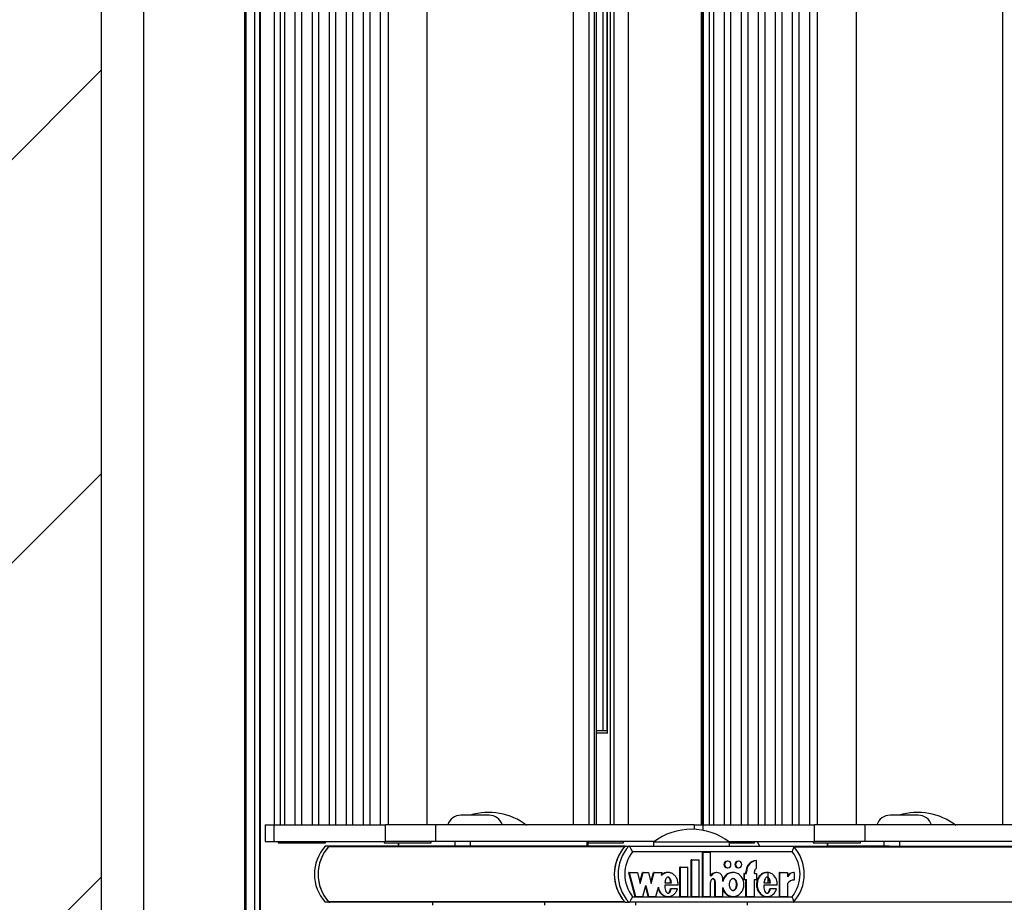
# Model space of a CAD drawing. Units: millimetres. Extents: x 5 to 415, y 4 to 290.
# Drawn here: x 277 to 289, y 235 to 245 of the extents above; entities that cross this region are included whole.
import ezdxf

# ---------------------------------------------------------------- set-up
doc = ezdxf.new("R2010")
doc.units = ezdxf.units.MM
doc.styles.add('SLDTEXTSTYLE1', font='TXT', dxfattribs={"width": 0.75})
doc.dimstyles.new('SLDDIMSTYLE0', dxfattribs={"dimtxt": 3.5, "dimasz": 3.302, "dimexe": 0, "dimexo": 0.0625, "dimgap": 0.875, "dimtad": 1, "dimlfac": 15, "dimrnd": 1e-09, "dimzin": 12, "dimdsep": 46, "dimtxsty": 'SLDTEXTSTYLE1', "dimsah": 1, "dimcen": 0.09, "dimadec": 0, "dimazin": 3, "dimtfac": 1, "dimtofl": 0, "dimtmove": 0, "dimatfit": 3, "dimfxl": 0, "dimfrac": 2, "dimtolj": 1, "dimtzin": 12, "dimarcsym": 0})

# ---------------------------------------------------------------- blocks, each defined once
blk = doc.blocks.new('_D_1')
at = {"color": 5, "linetype": 'Continuous', "lineweight": 18}
for p, q in [((277.031, 270.723), (269.27, 270.723)), ((270.27, 224.056), (270.27, 270.723)), ((277.031, 224.056), (269.27, 224.056))]:
    blk.add_line(p, q, dxfattribs=at)
for points in [[(270.27, 270.723), (269.762, 267.421), (270.778, 267.421)], [(270.27, 224.056), (270.778, 227.358), (269.762, 227.358)]]:
    blk.add_solid(points, dxfattribs=at)
at = {"color": 5, "linetype": 'Continuous', "lineweight": 18, "char_height": 3.5, "attachment_point": 1, "rotation": 90, "style": 'SLDTEXTSTYLE1'}
for s, insert in [('Deckenöffnung', (265.758, 229.474)), ('Breite', (271.314, 240.839))]:
    blk.add_mtext(s, dxfattribs=dict(at, insert=insert))

msp = doc.modelspace()

# ---------------------------------------------------------------- hatches: boundary and pattern name
at = {"linetype": 'Continuous'}
h = msp.add_hatch(dxfattribs=at)
h.set_pattern_fill('ANSI31', scale=1.06667, style=0)
h.paths.add_polyline_path([(262.69739, 286.05589), (262.69739, 208.72256), (386.69739, 208.72256), (386.69739, 286.05589)], flags=0)
h.paths.add_polyline_path([(371.36405, 270.72256), (371.36405, 224.05589), (278.03072, 224.05589), (278.03072, 270.72256)], flags=0)

# ---------------------------------------------------------------- linework, layer by layer
at = {"color": 7, "linetype": 'Continuous', "lineweight": 25}
for p, q in [((278.03072, 224.05589), (278.03072, 270.72256)), ((278.53072, 269.48922), (278.53072, 225.28922)), ((279.73072, 269.48922), (279.73072, 225.28922)), ((279.75072, 225.75589), (279.75072, 269.02256)), ((279.8512, 228.09739), (279.8512, 266.41439)), ((279.91787, 260.92256), (279.91787, 233.58922)), ((280.08227, 258.67589), (280.08227, 235.54256)), ((280.15636, 235.54256), (280.15636, 258.67589)), ((280.20428, 258.67589), (280.20428, 235.54256)), ((280.33341, 235.54256), (280.33341, 258.67589)), ((280.4067, 258.67589), (280.4067, 235.54256)), ((280.53583, 235.54256), (280.53583, 258.67589)), ((280.60913, 258.67589), (280.60913, 235.54256)), ((280.73825, 235.54256), (280.73825, 258.67589)), ((280.81155, 258.67589), (280.81155, 235.54256)), ((280.94067, 235.54256), (280.94067, 258.67589)), ((281.01397, 258.67589), (281.01397, 235.54256)), ((281.1431, 235.54256), (281.1431, 258.67589)), ((281.21639, 258.67589), (281.21639, 235.54256)), ((281.34552, 235.54256), (281.34552, 258.67589)), ((281.434, 258.67589), (281.434, 235.54256)), ((281.90067, 235.54256), (281.90067, 258.67589)), ((283.63732, 235.54256), (283.63732, 258.67589)), ((283.82253, 235.54256), (283.82253, 258.67589)), ((283.88752, 235.54256), (283.88752, 258.67589)), ((283.90913, 235.54256), (283.90913, 258.67589)), ((284.07507, 235.54256), (284.07507, 258.67589)), ((284.11781, 235.54256), (284.11781, 258.67589)), ((284.28876, 235.54256), (284.28876, 258.67589)), ((285.15248, 258.67589), (285.15248, 235.54256)), ((285.1723, 235.54256), (285.1723, 258.67589)), ((285.17852, 258.67589), (285.17852, 235.54256)), ((285.25261, 235.54256), (285.25261, 258.67589)), ((285.30053, 258.67589), (285.30053, 235.54256)), ((285.42965, 235.54256), (285.42965, 258.67589)), ((285.50295, 258.67589), (285.50295, 235.54256)), ((285.63207, 235.54256), (285.63207, 258.67589)), ((285.70537, 258.67589), (285.70537, 235.54256)), ((285.8345, 235.54256), (285.8345, 258.67589)), ((285.9078, 258.67589), (285.9078, 235.54256)), ((286.03692, 235.54256), (286.03692, 258.67589)), ((286.11022, 258.67589), (286.11022, 235.54256)), ((286.23934, 235.54256), (286.23934, 258.67589)), ((286.31264, 258.67589), (286.31264, 235.54256)), ((286.44177, 235.54256), (286.44177, 258.67589)), ((286.53025, 258.67589), (286.53025, 235.54256)), ((286.99691, 235.54256), (286.99691, 258.67589)), ((288.73357, 235.54256), (288.73357, 258.67589)), ((283.91171, 236.64159), (283.91171, 257.57686)), ((283.98653, 257.55589), (283.98653, 236.66256)), ((284.03416, 257.5644), (284.03416, 236.65404)), ((283.91171, 236.66256), (284.03416, 236.66256)), ((284.0456, 236.62922), (283.90913, 236.62922)), ((282.63417, 235.65589), (282.30084, 235.65589)), ((287.73042, 235.65589), (287.39708, 235.65589)), ((279.97401, 235.54256), (279.97401, 235.34256)), ((279.97401, 235.54256), (280.08126, 235.54256)), ((280.08126, 235.34256), (280.08126, 235.54256)), ((280.08126, 235.54256), (281.40438, 235.54256)), ((281.40438, 235.34256), (281.40438, 235.54256)), ((282.00313, 235.54256), (281.40438, 235.54256)), ((282.00313, 235.34256), (282.00313, 235.54256)), ((285.07025, 235.54256), (282.00313, 235.54256)), ((285.07025, 235.54256), (285.07025, 235.48948)), ((285.07025, 235.54256), (285.1775, 235.54256)), ((285.1775, 235.54256), (286.50063, 235.54256)), ((286.50063, 235.34256), (286.50063, 235.54256)), ((287.09938, 235.54256), (286.50063, 235.54256)), ((287.09938, 235.34256), (287.09938, 235.54256)), ((290.1665, 235.54256), (287.09938, 235.54256)), ((279.97401, 235.34256), (280.08126, 235.34256)), ((280.08126, 235.34256), (281.40438, 235.34256)), ((280.13004, 235.34256), (280.13004, 235.32922)), ((280.13004, 235.32922), (280.14476, 235.32922)), ((280.14476, 235.32922), (280.69004, 235.32922)), ((280.73333, 235.28922), (280.68954, 235.28922)), ((280.69004, 235.32922), (280.69004, 235.34256)), ((284.24477, 235.28265), (280.72741, 235.28265)), ((280.74187, 235.28922), (280.73333, 235.28922)), ((281.55465, 235.28922), (280.74187, 235.28922)), ((281.38733, 235.34256), (281.38733, 235.32922)), ((281.38733, 235.32922), (281.40205, 235.32922)), ((281.40205, 235.32922), (281.94733, 235.32922)), ((282.00313, 235.34256), (281.40438, 235.34256)), ((281.55465, 235.32922), (281.55465, 235.28922)), ((281.56272, 235.28922), (281.55465, 235.28922)), ((282.23143, 235.28922), (281.56272, 235.28922)), ((281.94733, 235.32922), (281.94733, 235.34256)), ((284.59664, 235.34256), (282.00313, 235.34256)), ((282.23143, 235.28922), (282.23143, 235.34256)), ((282.2898, 235.28922), (282.23143, 235.28922)), ((284.25069, 235.28922), (282.2898, 235.28922)), ((282.41529, 235.28922), (282.41529, 235.34256)), ((283.7991, 235.28922), (283.7991, 235.34256)), ((283.81282, 235.28922), (283.81282, 235.34256)), ((283.81282, 235.32922), (284.22912, 235.32922)), ((284.22912, 235.32922), (284.22912, 235.34256)), ((284.25069, 235.28922), (284.29448, 235.28922)), ((284.29448, 235.28922), (286.24841, 235.28922)), ((284.58793, 235.33589), (284.58793, 235.28922)), ((284.61158, 235.33589), (284.58793, 235.33589)), ((285.48793, 235.33589), (284.61158, 235.33589)), ((285.47921, 235.34256), (286.50063, 235.34256)), ((285.48793, 235.28922), (285.48793, 235.33589)), ((285.48793, 235.32922), (285.78629, 235.32922)), ((285.78629, 235.32922), (285.78629, 235.34256)), ((285.8512, 235.28922), (285.81675, 235.34256)), ((286.24841, 235.28922), (286.6509, 235.28922)), ((286.48358, 235.34256), (286.48358, 235.32922)), ((286.48358, 235.32922), (286.4983, 235.32922)), ((286.4983, 235.32922), (287.04358, 235.32922)), ((287.09938, 235.34256), (286.50063, 235.34256)), ((286.6509, 235.32922), (286.6509, 235.28922)), ((286.65897, 235.28922), (286.6509, 235.28922)), ((287.32768, 235.28922), (286.65897, 235.28922)), ((287.04358, 235.32922), (287.04358, 235.34256)), ((289.69289, 235.34256), (287.09938, 235.34256)), ((287.32768, 235.28922), (287.32768, 235.34256)), ((287.38605, 235.28922), (287.32768, 235.28922)), ((287.38605, 235.28922), (289.34694, 235.28922)), ((287.51153, 235.28922), (287.51153, 235.34256)), ((286.23363, 235.22256), (284.33845, 235.22256)), ((285.16896, 234.69055), (285.16896, 235.21793)), ((285.17625, 235.21793), (285.16896, 235.21793)), ((285.17625, 234.69055), (285.17625, 235.21793)), ((285.17625, 235.21793), (285.26406, 235.21793)), ((285.26406, 234.93776), (285.26406, 235.21793)), ((284.89965, 234.69055), (284.89965, 235.03855)), ((284.90695, 235.03855), (284.89965, 235.03855)), ((284.90695, 234.69055), (284.90695, 235.03855)), ((284.90695, 235.03855), (284.99477, 235.03855)), ((284.99477, 234.69055), (284.99477, 235.03855)), ((285.0343, 234.69055), (285.0343, 235.12855)), ((285.0416, 235.12855), (285.0343, 235.12855)), ((285.0416, 234.69055), (285.0416, 235.12855)), ((285.0416, 235.12855), (285.12942, 235.12855)), ((285.12942, 234.69055), (285.12942, 235.12855)), ((285.46898, 235.11134), (285.46168, 235.11134)), ((285.46168, 235.03334), (285.46898, 235.03334)), ((285.59777, 235.11134), (285.59048, 235.11134)), ((285.59048, 235.03334), (285.59777, 235.03334)), ((285.81146, 235.11859), (285.80416, 235.11859)), ((285.81146, 235.02803), (285.81146, 235.11859)), ((284.29175, 234.97634), (284.36597, 234.69055)), ((284.29905, 234.97634), (284.29175, 234.97634)), ((284.29905, 234.97634), (284.37327, 234.69055)), ((284.29905, 234.97634), (284.39524, 234.97634)), ((284.39524, 234.97634), (284.42901, 234.8463)), ((284.42536, 234.86035), (284.45549, 234.97634)), ((284.42901, 234.8463), (284.46279, 234.97634)), ((284.46279, 234.97634), (284.45549, 234.97634)), ((284.46279, 234.97634), (284.52697, 234.97634)), ((284.52697, 234.97634), (284.56074, 234.8463)), ((284.55709, 234.86035), (284.58721, 234.97634)), ((284.56074, 234.8463), (284.59451, 234.97634)), ((284.59451, 234.97634), (284.58721, 234.97634)), ((284.59451, 234.97634), (284.69023, 234.97634)), ((284.68058, 234.93915), (284.69023, 234.97634)), ((284.7615, 234.97634), (284.75238, 234.97634)), ((285.26406, 234.93776), (285.27327, 234.93776)), ((285.33725, 234.97634), (285.32995, 234.97634)), ((285.53429, 234.97634), (285.52517, 234.97634)), ((285.6578, 234.96434), (285.6578, 234.89234)), ((285.6651, 234.96434), (285.6578, 234.96434)), ((285.6651, 234.96434), (285.6651, 234.89234)), ((285.6651, 234.96434), (285.69145, 234.96434)), ((285.68415, 234.96434), (285.68415, 234.98234)), ((285.69145, 234.98234), (285.68415, 234.98234)), ((285.69145, 234.96434), (285.69145, 234.98234)), ((285.78512, 234.96434), (285.78512, 234.98234)), ((285.78512, 234.96434), (285.81146, 234.96434)), ((285.81146, 234.96434), (285.81146, 234.89234)), ((285.93825, 234.97634), (285.92912, 234.97634)), ((285.94845, 234.85534), (285.94845, 234.97488)), ((286.07762, 234.97634), (286.07762, 234.69055)), ((286.08492, 234.97634), (286.07762, 234.97634)), ((286.08492, 234.97634), (286.08492, 234.69055)), ((286.08492, 234.97634), (286.17842, 234.97634)), ((286.17842, 234.97634), (286.17842, 234.92554)), ((286.25825, 234.97657), (286.25095, 234.97657)), ((286.25825, 234.97657), (286.25825, 234.88657)), ((284.46087, 234.69055), (284.49464, 234.82059)), ((284.49099, 234.80654), (284.52112, 234.69055)), ((284.49464, 234.82059), (284.52841, 234.69055)), ((284.61601, 234.69055), (284.64479, 234.80137)), ((284.87939, 234.82659), (284.71961, 234.82659)), ((284.7216, 234.85534), (284.79957, 234.85534)), ((285.26406, 234.69055), (285.26406, 234.85744)), ((285.31532, 234.69055), (285.31532, 234.85655)), ((285.32262, 234.85655), (285.31532, 234.85655)), ((285.32262, 234.69055), (285.32262, 234.85655)), ((285.41043, 234.87019), (285.41043, 234.90134)), ((285.41043, 234.69055), (285.41043, 234.79669)), ((285.6651, 234.89234), (285.6578, 234.89234)), ((285.6651, 234.89234), (285.69145, 234.89234)), ((285.68415, 234.69055), (285.68415, 234.89234)), ((285.69145, 234.69055), (285.69145, 234.89234)), ((285.78512, 234.89234), (285.81146, 234.89234)), ((285.78512, 234.69055), (285.78512, 234.89234)), ((286.0572, 234.82659), (285.89627, 234.82659)), ((285.89828, 234.85534), (285.97639, 234.85534)), ((286.17842, 234.8464), (286.17842, 234.69055)), ((284.33845, 234.68922), (286.23363, 234.68922)), ((284.37327, 234.69055), (284.36597, 234.69055)), ((284.37327, 234.69055), (284.46087, 234.69055)), ((284.52841, 234.69055), (284.52112, 234.69055)), ((284.52841, 234.69055), (284.61601, 234.69055)), ((284.75238, 234.69055), (284.7615, 234.69055)), ((284.79731, 234.78241), (284.79002, 234.78241)), ((284.8715, 234.78241), (284.79731, 234.78241)), ((284.90695, 234.69055), (284.89965, 234.69055)), ((284.90695, 234.69055), (284.99477, 234.69055)), ((285.0416, 234.69055), (285.0343, 234.69055)), ((285.0416, 234.69055), (285.12942, 234.69055)), ((285.17625, 234.69055), (285.16896, 234.69055)), ((285.17625, 234.69055), (285.26406, 234.69055)), ((285.32262, 234.69055), (285.31532, 234.69055)), ((285.32262, 234.69055), (285.41043, 234.69055)), ((285.52517, 234.69055), (285.53429, 234.69055)), ((285.69145, 234.69055), (285.68415, 234.69055)), ((285.69145, 234.69055), (285.78512, 234.69055)), ((285.92912, 234.69055), (285.93825, 234.69055)), ((285.97425, 234.78241), (285.96696, 234.78241)), ((286.04925, 234.78241), (285.97425, 234.78241)), ((286.08492, 234.69055), (286.07762, 234.69055)), ((286.08492, 234.69055), (286.17842, 234.69055)), ((280.73333, 234.62256), (280.68954, 234.62256)), ((284.24477, 234.62913), (280.72741, 234.62913)), ((280.73333, 234.62256), (280.74187, 234.62256)), ((284.25069, 234.62256), (280.74187, 234.62256)), ((281.96311, 234.62256), (281.96311, 234.58922)), ((283.29644, 234.58922), (283.29644, 234.62256)), ((284.25069, 234.62256), (284.29448, 234.62256)), ((286.24841, 234.62256), (284.29448, 234.62256)), ((284.37126, 234.62256), (284.37126, 234.58922)), ((285.70459, 234.58922), (285.70459, 234.62256))]:
    msp.add_line(p, q, dxfattribs=at)
at = {"color": 8, "linetype": 'Continuous', "lineweight": 25}
for p, q in [((279.9112, 228.22942), (279.9112, 266.28236)), ((284.04105, 236.6363), (284.04105, 257.58215)), ((285.1775, 235.47678), (285.1775, 235.54256)), ((281.56272, 235.28922), (281.56272, 235.32922)), ((286.25433, 235.28265), (289.34102, 235.28265)), ((286.65897, 235.28922), (286.65897, 235.32922)), ((286.25433, 234.62913), (289.34102, 234.62913))]:
    msp.add_line(p, q, dxfattribs=at)
at = {"color": 7, "linetype": 'Continuous', "lineweight": 25, "flags": 128}
for points in [[(285.46898, 235.03334), (285.48354, 235.0363), (285.49588, 235.04476), (285.50413, 235.05741), (285.50703, 235.07234), (285.50413, 235.08726), (285.49588, 235.09991), (285.48354, 235.10837), (285.46898, 235.11134), (285.45441, 235.10837), (285.44207, 235.09991), (285.43382, 235.08726), (285.43092, 235.07234), (285.43382, 235.05741), (285.44207, 235.04476), (285.45441, 235.0363), (285.46898, 235.03334)], [(285.59777, 235.03334), (285.61234, 235.0363), (285.62468, 235.04476), (285.63293, 235.05741), (285.63583, 235.07234), (285.63293, 235.08726), (285.62468, 235.09991), (285.61234, 235.10837), (285.59777, 235.11134), (285.58321, 235.10837), (285.57087, 235.09991), (285.56262, 235.08726), (285.55972, 235.07234), (285.56262, 235.05741), (285.57087, 235.04476), (285.58321, 235.0363), (285.59777, 235.03334)]]:
    msp.add_lwpolyline(points, dxfattribs=at)
at = {"color": 7, "linetype": 'Continuous', "lineweight": 25}
for centre, radius, start, end in [((282.30084, 235.48922), 0.16667, 90, 161.337075), ((282.62977, 234.95686), 0.73333, 52.147097, 107.593469), ((282.63417, 235.48922), 0.16667, 18.662925, 90), ((287.39708, 235.48922), 0.16667, 90, 161.337075), ((287.72602, 234.95686), 0.73333, 52.147097, 107.593469), ((287.73042, 235.48922), 0.16667, 18.662925, 90), ((285.03793, 234.75686), 0.73333, 52.147097, 127.852903), ((281.05563, 234.95589), 0.49511, 137.68125, 222.31875), ((281.09942, 234.95589), 0.49511, 137.68125, 222.31875), ((281.09959, 234.95589), 0.49527, 138.718001, 221.281999), ((280.74192, 235.26991), 0.01931, 90.149136, 138.724721), ((284.61678, 234.95589), 0.49511, 137.68125, 222.31875), ((284.61696, 234.95589), 0.49527, 138.718001, 221.281999), ((284.66056, 234.95589), 0.49511, 137.68125, 222.31875), ((285.88232, 234.95589), 0.49511, 317.68125, 42.31875), ((284.67294, 234.95589), 0.42778, 141.437181, 218.562819), ((285.89914, 234.95589), 0.42778, 321.437181, 38.562819), ((285.46245, 235.07234), 0.03901, 91.13224, 268.86776), ((285.59125, 235.07234), 0.03901, 91.13224, 268.86776), ((285.81989, 234.98375), 0.13575, 96.651492, 180.598622), ((285.82719, 234.98375), 0.13575, 96.651492, 180.598622), ((285.83749, 234.98258), 0.05237, 119.797925, 180.271265), ((285.33022, 234.90356), 0.07279, 90.213878, 151.970389), ((285.33748, 234.90308), 0.07298, 358.629535, 151.62686), ((286.25067, 234.88922), 0.08734, 89.817996, 145.813967), ((286.25807, 234.8889), 0.08767, 89.881003, 155.295578), ((286.2579, 234.78785), 0.09872, 89.800169, 143.624957), ((280.74192, 234.64187), 0.01931, 221.275279, 269.850864)]:
    msp.add_arc(centre, radius, start, end, dxfattribs=at)
for points, knots in [([(284.33845, 235.22256), (284.33838, 235.2227), (284.33525, 235.22948), (284.32846, 235.24338), (284.31809, 235.26221), (284.30832, 235.2772), (284.29992, 235.28726), (284.29629, 235.28857), (284.29448, 235.28922)], [0, 0, 0, 0, 0.00438138, 0.20533363, 0.41866319, 0.61651715, 0.80814486, 1, 1, 1, 1]), ([(286.23363, 235.22256), (286.2337, 235.2227), (286.23682, 235.22948), (286.24265, 235.24338), (286.24889, 235.26221), (286.25206, 235.2772), (286.25221, 235.28726), (286.24968, 235.28857), (286.24841, 235.28922)], [0, 0, 0, 0, 0.00438138, 0.20533363, 0.41866319, 0.61651715, 0.80814486, 1, 1, 1, 1]), ([(284.87939, 234.82659), (284.87891, 234.84068), (284.87796, 234.86863), (284.86386, 234.90773), (284.84184, 234.94077), (284.81216, 234.96429), (284.77805, 234.97692), (284.74229, 234.97663), (284.70784, 234.96416), (284.68978, 234.9476), (284.68058, 234.93915)], [0, 0, 0, 0, 0.13734951, 0.27235042, 0.40167954, 0.52456004, 0.64269381, 0.75874341, 0.87697407, 1, 1, 1, 1]), ([(284.7533, 234.97476), (284.74735, 234.97502), (284.72959, 234.97579), (284.70408, 234.96564), (284.68883, 234.95214), (284.6825, 234.94654)], [0, 0, 0, 0, 0.2275026, 0.67936323, 1, 1, 1, 1]), ([(284.79957, 234.85534), (284.79678, 234.87145), (284.79291, 234.8937), (284.77795, 234.91442), (284.76827, 234.92039), (284.76059, 234.9221), (284.75291, 234.92039), (284.74323, 234.91442), (284.72826, 234.8937), (284.7244, 234.87145), (284.7216, 234.85534)], [0, 0, 0, 0, 0.29250359, 0.40384883, 0.45359037, 0.5, 0.54640963, 0.59615117, 0.70749641, 1, 1, 1, 1]), ([(284.79227, 234.85534), (284.78948, 234.87149), (284.78562, 234.8938), (284.77065, 234.91432), (284.76097, 234.92054), (284.75579, 234.92122), (284.75329, 234.92154)], [0, 0, 0, 0, 0.58500718, 0.80769767, 0.90718074, 1, 1, 1, 1]), ([(285.31532, 234.85655), (285.31496, 234.86198), (285.31426, 234.8727), (285.30916, 234.88597), (285.30199, 234.8952), (285.29461, 234.90024), (285.28876, 234.90241), (285.28596, 234.90196), (285.28586, 234.90195)], [0, 0, 0, 0, 0.27190798, 0.53718535, 0.70194298, 0.85401441, 0.99502966, 1, 1, 1, 1]), ([(285.41043, 234.79669), (285.41586, 234.7806), (285.42654, 234.74897), (285.46066, 234.71258), (285.50335, 234.69145), (285.55044, 234.68864), (285.59499, 234.70504), (285.63162, 234.73755), (285.65498, 234.78244), (285.66364, 234.83344), (285.65498, 234.88444), (285.63162, 234.92933), (285.59499, 234.96184), (285.55044, 234.97824), (285.50335, 234.97543), (285.46066, 234.95431), (285.42654, 234.91791), (285.41586, 234.88628), (285.41043, 234.87019)], [0, 0, 0, 0, 0.064814119, 0.127419873, 0.188160699, 0.247812668, 0.30814648, 0.370151032, 0.434438717, 0.5, 0.565561283, 0.629848968, 0.69185352, 0.752187332, 0.811839301, 0.872580127, 0.935185881, 1, 1, 1, 1]), ([(285.5262, 234.97416), (285.51639, 234.97425), (285.49099, 234.97448), (285.45358, 234.95369), (285.42298, 234.92304), (285.41397, 234.89758), (285.41043, 234.88757)], [0, 0, 0, 0, 0.18906104, 0.48956497, 0.79929528, 1, 1, 1, 1]), ([(285.53338, 234.90734), (285.5304, 234.90699), (285.52423, 234.90626), (285.51246, 234.8992), (285.50028, 234.8841), (285.49218, 234.86019), (285.48953, 234.83344), (285.49218, 234.80667), (285.50028, 234.78282), (285.51246, 234.76757), (285.52423, 234.76079), (285.53338, 234.75894), (285.54252, 234.76079), (285.55429, 234.76757), (285.56647, 234.78282), (285.57457, 234.80667), (285.57722, 234.83344), (285.57457, 234.86019), (285.56647, 234.8841), (285.55429, 234.8992), (285.54252, 234.90626), (285.53636, 234.90699), (285.53338, 234.90734)], [0, 0, 0, 0, 0.0243519, 0.05042335, 0.10938111, 0.17693615, 0.25, 0.32306385, 0.39061889, 0.44957665, 0.4756481, 0.5, 0.5243519, 0.55042335, 0.60938111, 0.67693615, 0.75, 0.82306385, 0.89061889, 0.94957665, 0.9756481, 1, 1, 1, 1]), ([(285.52608, 234.90734), (285.52906, 234.90699), (285.53523, 234.90626), (285.547, 234.8992), (285.55917, 234.8841), (285.56728, 234.86019), (285.56992, 234.83344), (285.56728, 234.80669), (285.55917, 234.78278), (285.547, 234.76768), (285.53523, 234.76062), (285.52906, 234.7599), (285.52608, 234.75955)], [0, 0, 0, 0, 0.0487038, 0.10084671, 0.21876222, 0.35387231, 0.5, 0.64612769, 0.78123778, 0.89915329, 0.9512962, 1, 1, 1, 1]), ([(285.93019, 234.97409), (285.92032, 234.97409), (285.89506, 234.9741), (285.85798, 234.95134), (285.82692, 234.91265), (285.80988, 234.8629), (285.80894, 234.80949), (285.82449, 234.75908), (285.85413, 234.71885), (285.89187, 234.69392), (285.91879, 234.69281), (285.93024, 234.69234)], [0, 0, 0, 0, 0.07213966, 0.18471239, 0.30377876, 0.42942246, 0.55722734, 0.68331951, 0.80317421, 0.91631027, 1, 1, 1, 1]), ([(286.0572, 234.82659), (286.05624, 234.84438), (286.05434, 234.87945), (286.03186, 234.92658), (285.99697, 234.96115), (285.95318, 234.97855), (285.9069, 234.97503), (285.86527, 234.95187), (285.83422, 234.91249), (285.81717, 234.86295), (285.81624, 234.80944), (285.83179, 234.75921), (285.86142, 234.71841), (285.90223, 234.69344), (285.9484, 234.68764), (285.99251, 234.70313), (286.02961, 234.73578), (286.04257, 234.76656), (286.04925, 234.78241)], [0, 0, 0, 0, 0.06744995, 0.13296908, 0.19468393, 0.25338037, 0.31101957, 0.37053394, 0.43348133, 0.49990599, 0.56747322, 0.63413497, 0.69749913, 0.75731132, 0.81502865, 0.87349335, 0.93483042, 1, 1, 1, 1]), ([(285.97639, 234.85534), (285.97357, 234.87146), (285.96968, 234.89371), (285.95468, 234.91443), (285.94499, 234.92039), (285.9373, 234.9221), (285.92961, 234.92039), (285.91993, 234.91443), (285.90494, 234.89371), (285.90108, 234.87146), (285.89828, 234.85534)], [0, 0, 0, 0, 0.29250446, 0.40388021, 0.45364472, 0.50007894, 0.54650417, 0.59625237, 0.70758828, 1, 1, 1, 1]), ([(285.96909, 234.85534), (285.96628, 234.87139), (285.9624, 234.89356), (285.94736, 234.91458), (285.93771, 234.92015), (285.93245, 234.92204), (285.93, 234.92154), (285.93, 234.92154)], [0, 0, 0, 0, 0.584897, 0.80760588, 0.90711586, 0.99996652, 1, 1, 1, 1]), ([(284.64164, 234.78921), (284.64456, 234.77897), (284.65139, 234.75502), (284.6744, 234.72324), (284.707, 234.70014), (284.73524, 234.68925), (284.75049, 234.6914), (284.75316, 234.69178)], [0, 0, 0, 0, 0.19648196, 0.45986864, 0.70931237, 0.94902823, 1, 1, 1, 1]), ([(284.64479, 234.80137), (284.64877, 234.78693), (284.65654, 234.7587), (284.68158, 234.72343), (284.71437, 234.69934), (284.7521, 234.68836), (284.79089, 234.69285), (284.82613, 234.7115), (284.85526, 234.74217), (284.86599, 234.76876), (284.8715, 234.78241)], [0, 0, 0, 0, 0.13533358, 0.26452119, 0.38686998, 0.50444737, 0.62090665, 0.74090314, 0.86692376, 1, 1, 1, 1]), ([(284.71961, 234.82659), (284.72091, 234.80496), (284.72272, 234.775), (284.7368, 234.74405), (284.74751, 234.73357), (284.75547, 234.72973), (284.76274, 234.72933), (284.77098, 234.73174), (284.78182, 234.74047), (284.79152, 234.75866), (284.79526, 234.77397), (284.79731, 234.78241)], [0, 0, 0, 0, 0.3527636, 0.48852009, 0.54640087, 0.59913408, 0.63258225, 0.6667584, 0.74113187, 0.85730659, 1, 1, 1, 1]), ([(285.32262, 234.85655), (285.32226, 234.86198), (285.32156, 234.87269), (285.31645, 234.886), (285.3093, 234.89514), (285.30189, 234.90046), (285.29415, 234.90248), (285.28719, 234.90134), (285.27914, 234.89737), (285.27074, 234.88813), (285.26511, 234.8735), (285.26441, 234.86284), (285.26406, 234.85744)], [0, 0, 0, 0, 0.13707678, 0.27081088, 0.35387003, 0.43053369, 0.50162361, 0.5546151, 0.61011742, 0.73075098, 0.86357114, 1, 1, 1, 1]), ([(285.89627, 234.82659), (285.89758, 234.80484), (285.89939, 234.77474), (285.91355, 234.74363), (285.92432, 234.7331), (285.93232, 234.72926), (285.93963, 234.72888), (285.9479, 234.73133), (285.95878, 234.74016), (285.96848, 234.75849), (285.9722, 234.77391), (285.97425, 234.78241)], [0, 0, 0, 0, 0.35267237, 0.48838409, 0.54622161, 0.59890351, 0.63232698, 0.6664975, 0.74088463, 0.85716412, 1, 1, 1, 1]), ([(284.29448, 234.62256), (284.29629, 234.62321), (284.29992, 234.62451), (284.30832, 234.63458), (284.31809, 234.64957), (284.32846, 234.66839), (284.33525, 234.6823), (284.33838, 234.68908), (284.33845, 234.68922)], [0, 0, 0, 0, 0.191855145, 0.383482853, 0.581336811, 0.794666374, 0.995618625, 1, 1, 1, 1]), ([(284.7533, 234.72977), (284.75399, 234.72971), (284.75671, 234.72947), (284.76368, 234.73193), (284.77452, 234.74036), (284.78423, 234.7587), (284.78796, 234.77398), (284.79002, 234.78241)], [0, 0, 0, 0, 0.03052081, 0.12069901, 0.316943, 0.623485, 1, 1, 1, 1]), ([(285.41043, 234.77931), (285.41397, 234.7693), (285.42298, 234.74384), (285.45358, 234.71319), (285.49099, 234.6924), (285.51639, 234.69263), (285.5262, 234.69272)], [0, 0, 0, 0, 0.20070472, 0.51043503, 0.81093896, 1, 1, 1, 1]), ([(285.93012, 234.72932), (285.93083, 234.72926), (285.93358, 234.72903), (285.94061, 234.73152), (285.95148, 234.74005), (285.96118, 234.75853), (285.9649, 234.77393), (285.96696, 234.78241)], [0, 0, 0, 0, 0.03137064, 0.12139239, 0.31736424, 0.6237009, 1, 1, 1, 1]), ([(286.24841, 234.62256), (286.24968, 234.62321), (286.25221, 234.62451), (286.25206, 234.63458), (286.24889, 234.64957), (286.24265, 234.66839), (286.23682, 234.6823), (286.2337, 234.68908), (286.23363, 234.68922)], [0, 0, 0, 0, 0.19185514, 0.38348285, 0.58133681, 0.79466637, 0.99561862, 1, 1, 1, 1])]:
    msp.add_open_spline(points, degree=3, knots=knots, dxfattribs=at)

# ---------------------------------------------------------------- dimensions: what is measured, and where the dimension line sits
at = {"color": 5, "linetype": 'Continuous', "lineweight": 18}
dim = msp.add_linear_dim(base=(275.82569, 270.72256), p1=(278.03072, 224.05589), p2=(278.03072, 270.72256), angle=90, text='Deckenöffnung', dimstyle='SLDDIMSTYLE0', dxfattribs=at)
dim.commit()
dim.dimension.update_dxf_attribs({"geometry": '_D_1', "text_midpoint": (275.82569, 247.171), "dimtype": 160})

doc.saveas('drawing.dxf')
